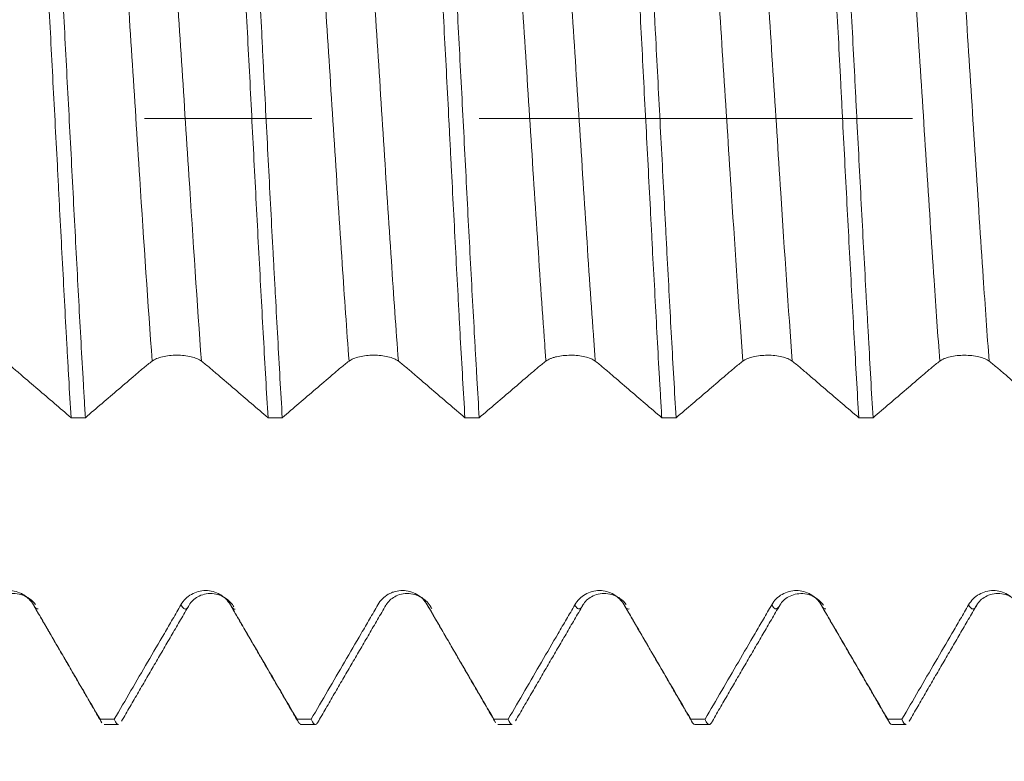
# Model space of a CAD drawing. Units: millimetres. Extents: x -42 to 60, y -67 to 35.
# Drawn here: x 35 to 37, y -2 to 0 of the extents above; entities that cross this region are included whole.
import ezdxf

# ---------------------------------------------------------------- set-up
doc = ezdxf.new("R2010")
doc.units = ezdxf.units.MM
doc.linetypes.add('CENTER', pattern=[47.5, 22, -8.5, 8.5, -8.5])
for name, color, linetype in [('1', 4, 'Continuous'), ('2', 7, 'Continuous'), ('SK2', 7, 'Continuous'), ('SK4', 2, 'CENTER')]:
    doc.layers.add(name, color=color, linetype=linetype)
doc.styles.add('iso_b_vert', font='simplex.shx')
doc.dimstyles.get("Standard").update_dxf_attribs({"dimtxt": 0.18, "dimasz": 0.18, "dimexe": 0.18, "dimexo": 0.0625, "dimgap": 0.09, "dimtad": 1, "dimzin": 0, "dimdsep": 52, "dimtxsty": 'Standard', "dimcen": 0.09, "dimadec": 0, "dimazin": 0, "dimtfac": 1, "dimtdec": 4, "dimtofl": 0, "dimtmove": 0, "dimatfit": 3, "dimfxl": 1, "dimtolj": 1, "dimtzin": 0, "dimarcsym": 0})

# ---------------------------------------------------------------- blocks, each defined once
blk = doc.blocks.new('_U0')
at = {"layer": 'SK2', "lineweight": 13}
for p, q in [((-21, -1.5875), (-21, -50.967338)), ((42, -1.5875), (42, -50.967338)), ((-21, -48.967338), (42, -48.967338))]:
    blk.add_line(p, q, dxfattribs=at)
at = {"layer": 'SK2', "lineweight": 18}
for points in [[(-21, -48.967338), (-17.500002, -48.506554), (-17.499998, -49.428122)], [(42, -48.967338), (38.500002, -49.428122), (38.499998, -48.506554)]]:
    blk.add_solid(points, dxfattribs=at)
at = {"layer": 'SK2', "lineweight": 18, "insert": (7.138544, -48.082224), "char_height": 3, "attachment_point": 7, "line_spacing_factor": 1.084337, "style": 'iso_b_vert'}
blk.add_mtext('\\W0.7346;63.0', dxfattribs=at)
blk = doc.blocks.new('_U1')
at = {"layer": 'SK2', "lineweight": 13}
for p, q in [((24, -1.5875), (24, -42.967338)), ((42, -1.5875), (42, -42.967338)), ((42, -40.967338), (24, -40.967338))]:
    blk.add_line(p, q, dxfattribs=at)
at = {"layer": 'SK2', "lineweight": 18}
for points in [[(24, -40.967338), (27.499998, -40.506554), (27.500002, -41.428122)], [(42, -40.967338), (38.500002, -41.428122), (38.499998, -40.506554)]]:
    blk.add_solid(points, dxfattribs=at)
at = {"layer": 'SK2', "lineweight": 18, "insert": (30.013486, -40.082224), "char_height": 3, "attachment_point": 7, "line_spacing_factor": 1.084337, "style": 'iso_b_vert'}
blk.add_mtext('\\W0.6563;18.0', dxfattribs=at)
blk = doc.blocks.new('_U2')
at = {"layer": '2', "lineweight": 13}
for p, q in [((26.7, -1.5875), (26.7, -34.967338)), ((42, -1.5875), (42, -34.967338)), ((42, -32.967338), (26.7, -32.967338))]:
    blk.add_line(p, q, dxfattribs=at)
at = {"layer": '2', "lineweight": 18}
for points in [[(26.7, -32.967338), (30.199998, -32.506554), (30.200002, -33.428122)], [(42, -32.967338), (38.500002, -33.428122), (38.499998, -32.506554)]]:
    blk.add_solid(points, dxfattribs=at)
at = {"layer": '2', "lineweight": 18, "insert": (31.363486, -32.082224), "char_height": 3, "attachment_point": 7, "line_spacing_factor": 1.084337, "style": 'iso_b_vert'}
blk.add_mtext('\\W0.6563;15.3', dxfattribs=at)
blk = doc.blocks.new('_U3')
at = {"layer": 'SK2', "lineweight": 13}
for p, q in [((42, -1.5875), (42, -26.967338)), ((30, -2.73105), (30, -26.967338)), ((42, -24.967338), (30, -24.967338))]:
    blk.add_line(p, q, dxfattribs=at)
at = {"layer": 'SK2', "lineweight": 18}
for points in [[(30, -24.967338), (33.499998, -24.506554), (33.500002, -25.428122)], [(42, -24.967338), (38.500002, -25.428122), (38.499998, -24.506554)]]:
    blk.add_solid(points, dxfattribs=at)
at = {"layer": 'SK2', "lineweight": 18, "insert": (33.013486, -24.082224), "char_height": 3, "attachment_point": 7, "line_spacing_factor": 1.084337, "style": 'iso_b_vert'}
blk.add_mtext('\\W0.6563;12.0', dxfattribs=at)
blk = doc.blocks.new('_U4')
at = {"layer": 'SK2', "lineweight": 13}
for p, q in [((39.69, 1.5875), (39.69, 5.576695)), ((42, 1.5875), (42, 5.576695)), ((49.5, 3.576695), (32.19, 3.576695))]:
    blk.add_line(p, q, dxfattribs=at)
at = {"layer": 'SK2', "lineweight": 18}
for points in [[(39.69, 3.576695), (36.190002, 3.115912), (36.189998, 4.037479)], [(42, 3.576695), (45.499998, 4.037479), (45.500002, 3.115912)]]:
    blk.add_solid(points, dxfattribs=at)
at = {"layer": 'SK2', "lineweight": 18, "attachment_point": 7, "line_spacing_factor": 1.084337, "style": 'iso_b_vert'}
for s, insert, char_height in [('\\W0.7208;2.31', (37.858486, 11.46181), 3), ("\\W0.7095;'B'", (37.884986, 4.359329), 3.5)]:
    blk.add_mtext(s, dxfattribs=dict(at, insert=insert, char_height=char_height))

msp = doc.modelspace()

# ---------------------------------------------------------------- linework, layer by layer
at = {"layer": '1', "lineweight": 18}
for p, q in [((34.7871, -1.5252), (34.7903, -1.532)), ((34.7975, -1.5383), (34.8338, -1.5383)), ((35.2975, -1.5383), (35.3337, -1.5383)), ((35.7872, -1.5252), (35.7904, -1.5321)), ((35.7975, -1.5383), (35.8338, -1.5383)), ((36.2975, -1.5383), (36.3338, -1.5383)), ((36.7976, -1.5383), (36.8338, -1.5383)), ((36.8431, -1.5278), (36.8415, -1.5312))]:
    msp.add_line(p, q, dxfattribs=at)
for points, knots in [([(34.6204, 0.9363), (34.6223, 0.9065), (34.6243, 0.8758), (34.6282, 0.8125), (34.6301, 0.7803), (34.636, 0.6821), (34.6399, 0.6143), (34.6458, 0.5095), (34.6477, 0.4739), (34.6516, 0.4018), (34.6535, 0.365), (34.6593, 0.2546), (34.6631, 0.1805), (34.6708, 0.0316), (34.6748, -0.0433), (34.6797, -0.1375), (34.6807, -0.1563), (34.6826, -0.1938), (34.6856, -0.2498), (34.6885, -0.3049), (34.6942, -0.4142), (34.698, -0.4856), (34.7028, -0.5732), (34.7038, -0.5906), (34.7057, -0.6252), (34.7067, -0.6425), (34.7096, -0.6937), (34.7116, -0.727), (34.7136, -0.7596)], [0, 0, 0, 0, 0.0625, 0.0625, 0.125, 0.125, 0.25, 0.25, 0.3125, 0.3125, 0.375, 0.375, 0.5, 0.5, 0.625, 0.625, 0.65625, 0.65625, 0.6875, 0.75, 0.75, 0.875, 0.875, 0.90625, 0.90625, 0.9375, 0.9375, 1, 1, 1, 1]), ([(34.7499, -0.7596), (34.749, -0.7433), (34.748, -0.7268), (34.746, -0.6933), (34.745, -0.6764), (34.7421, -0.6251), (34.7401, -0.5906), (34.7343, -0.4858), (34.7305, -0.4144), (34.7247, -0.305), (34.7228, -0.2682), (34.7189, -0.1937), (34.717, -0.156), (34.7111, -0.0433), (34.7032, 0.1062), (34.6955, 0.2546), (34.6907, 0.3469), (34.6897, 0.3653), (34.6878, 0.4018), (34.6849, 0.4562), (34.682, 0.5094), (34.6762, 0.6142), (34.6723, 0.6819), (34.6674, 0.764), (34.6664, 0.7803), (34.6645, 0.8126), (34.6635, 0.8286), (34.6606, 0.876), (34.6586, 0.9066), (34.6567, 0.9363)], [0, 0, 0, 0, 0.03125, 0.03125, 0.0625, 0.0625, 0.125, 0.125, 0.25, 0.25, 0.3125, 0.3125, 0.375, 0.375, 0.5, 0.625, 0.625, 0.65625, 0.65625, 0.6875, 0.75, 0.75, 0.875, 0.875, 0.90625, 0.90625, 0.9375, 0.9375, 1, 1, 1, 1]), ([(35.1205, 0.9363), (35.1244, 0.8769), (35.1282, 0.8145), (35.133, 0.7324), (35.134, 0.7158), (35.1359, 0.6821), (35.1369, 0.6651), (35.1398, 0.6136), (35.1418, 0.579), (35.1476, 0.4738), (35.1516, 0.4021), (35.1575, 0.2924), (35.1594, 0.2555), (35.1633, 0.1808), (35.1653, 0.143), (35.1711, 0.0303), (35.1749, -0.0445), (35.1826, -0.1935), (35.1865, -0.2677), (35.1924, -0.3785), (35.1944, -0.415), (35.1983, -0.4867), (35.2002, -0.5221), (35.206, -0.6266), (35.2098, -0.6942), (35.2137, -0.7596)], [0, 0, 0, 0, 0.125, 0.125, 0.15625, 0.15625, 0.1875, 0.1875, 0.25, 0.25, 0.375, 0.375, 0.4375, 0.4375, 0.5, 0.5, 0.625, 0.625, 0.75, 0.75, 0.8125, 0.8125, 0.875, 0.875, 1, 1, 1, 1]), ([(35.2499, -0.7596), (35.246, -0.6943), (35.2422, -0.6268), (35.2364, -0.5222), (35.2345, -0.4868), (35.2316, -0.4328), (35.2306, -0.4147), (35.2286, -0.3782), (35.2276, -0.3598), (35.2227, -0.2677), (35.2148, -0.1196), (35.2072, 0.0303), (35.2024, 0.1245), (35.2014, 0.1434), (35.1995, 0.181), (35.1966, 0.2371), (35.1937, 0.2924), (35.1878, 0.402), (35.1839, 0.4737), (35.179, 0.5615), (35.1781, 0.579), (35.1761, 0.6138), (35.1751, 0.6311), (35.1722, 0.6826), (35.1703, 0.7161), (35.1645, 0.8144), (35.1607, 0.8769), (35.1569, 0.9363)], [0, 0, 0, 0, 0.125, 0.125, 0.1875, 0.1875, 0.21875, 0.21875, 0.25, 0.25, 0.375, 0.5, 0.5, 0.53125, 0.53125, 0.5625, 0.625, 0.625, 0.75, 0.75, 0.78125, 0.78125, 0.8125, 0.8125, 0.875, 0.875, 1, 1, 1, 1]), ([(35.6205, 0.9362), (35.6225, 0.9062), (35.6245, 0.8754), (35.6284, 0.8127), (35.6304, 0.7807), (35.6362, 0.6828), (35.6401, 0.615), (35.6449, 0.527), (35.6459, 0.5093), (35.6478, 0.4734), (35.6488, 0.4554), (35.6517, 0.4011), (35.6536, 0.3647), (35.6594, 0.255), (35.6633, 0.1811), (35.6692, 0.069), (35.6711, 0.0315), (35.674, -0.0252), (35.675, -0.0441), (35.677, -0.0819), (35.6779, -0.1007), (35.6828, -0.1944), (35.6865, -0.2683), (35.6923, -0.3776), (35.6942, -0.4137), (35.6971, -0.4676), (35.6981, -0.4855), (35.7, -0.5211), (35.701, -0.5389), (35.706, -0.627), (35.7099, -0.6947), (35.7137, -0.7597)], [0, 0, 0, 0, 0.0625, 0.0625, 0.125, 0.125, 0.25, 0.25, 0.28125, 0.28125, 0.3125, 0.3125, 0.375, 0.375, 0.5, 0.5, 0.5625, 0.5625, 0.59375, 0.59375, 0.625, 0.625, 0.75, 0.75, 0.8125, 0.8125, 0.84375, 0.84375, 0.875, 0.875, 1, 1, 1, 1]), ([(35.75, -0.7597), (35.7481, -0.7272), (35.7461, -0.694), (35.7432, -0.6431), (35.7422, -0.626), (35.7402, -0.5913), (35.7392, -0.5738), (35.7343, -0.4857), (35.7265, -0.3424), (35.7188, -0.1945), (35.7131, -0.0818), (35.7111, -0.0438), (35.7072, 0.0315), (35.7053, 0.0689), (35.6994, 0.1808), (35.6955, 0.2548), (35.6897, 0.3646), (35.6877, 0.4011), (35.6838, 0.4737), (35.6819, 0.5094), (35.6761, 0.6147), (35.6724, 0.6824), (35.6666, 0.7804), (35.6646, 0.8125), (35.6617, 0.8596), (35.6607, 0.8752), (35.6587, 0.906), (35.6577, 0.9213), (35.6567, 0.9362)], [0, 0, 0, 0, 0.0625, 0.0625, 0.09375, 0.09375, 0.125, 0.125, 0.25, 0.375, 0.375, 0.4375, 0.4375, 0.5, 0.5, 0.625, 0.625, 0.6875, 0.6875, 0.75, 0.75, 0.875, 0.875, 0.9375, 0.9375, 0.96875, 0.96875, 1, 1, 1, 1]), ([(36.1205, 0.9362), (36.1224, 0.9065), (36.1243, 0.876), (36.1272, 0.829), (36.1282, 0.8131), (36.1301, 0.7808), (36.1311, 0.7645), (36.136, 0.6818), (36.14, 0.6138), (36.1478, 0.4741), (36.1516, 0.4024), (36.1574, 0.2921), (36.1594, 0.2547), (36.1632, 0.1801), (36.1651, 0.1428), (36.1709, 0.0309), (36.1748, -0.0438), (36.1806, -0.1559), (36.1826, -0.1933), (36.1855, -0.2494), (36.1865, -0.268), (36.1885, -0.3051), (36.1894, -0.3235), (36.1943, -0.415), (36.1981, -0.4864), (36.2038, -0.591), (36.2057, -0.6254), (36.2086, -0.6763), (36.2096, -0.6931), (36.2116, -0.7266), (36.2126, -0.7433), (36.2135, -0.7597)], [0, 0, 0, 0, 0.0625, 0.0625, 0.09375, 0.09375, 0.125, 0.125, 0.25, 0.25, 0.375, 0.375, 0.4375, 0.4375, 0.5, 0.5, 0.625, 0.625, 0.6875, 0.6875, 0.71875, 0.71875, 0.75, 0.75, 0.875, 0.875, 0.9375, 0.9375, 0.96875, 0.96875, 1, 1, 1, 1]), ([(36.2499, -0.7597), (36.246, -0.6939), (36.2421, -0.6261), (36.2344, -0.4868), (36.2306, -0.4153), (36.2257, -0.3235), (36.2248, -0.3051), (36.2228, -0.2679), (36.2218, -0.2492), (36.2189, -0.1933), (36.2169, -0.156), (36.211, -0.0441), (36.2071, 0.0306), (36.2013, 0.1427), (36.1994, 0.1801), (36.1964, 0.2362), (36.1955, 0.2549), (36.1935, 0.2921), (36.1926, 0.3106), (36.1878, 0.4023), (36.184, 0.474), (36.1782, 0.5788), (36.1762, 0.6133), (36.1733, 0.6645), (36.1723, 0.6814), (36.1703, 0.715), (36.1693, 0.7317), (36.1644, 0.8143), (36.1605, 0.8769), (36.1567, 0.9362)], [0, 0, 0, 0, 0.125, 0.125, 0.25, 0.25, 0.28125, 0.28125, 0.3125, 0.3125, 0.375, 0.375, 0.5, 0.5, 0.5625, 0.5625, 0.59375, 0.59375, 0.625, 0.625, 0.75, 0.75, 0.8125, 0.8125, 0.84375, 0.84375, 0.875, 0.875, 1, 1, 1, 1]), ([(36.6205, 0.9361), (36.6244, 0.8765), (36.6283, 0.814), (36.634, 0.716), (36.6359, 0.6827), (36.6388, 0.6315), (36.6398, 0.6143), (36.6417, 0.5794), (36.6427, 0.5618), (36.6476, 0.4735), (36.6515, 0.4016), (36.6593, 0.2556), (36.6632, 0.1815), (36.6681, 0.0873), (36.6691, 0.0684), (36.671, 0.0306), (36.6739, -0.026), (36.6768, -0.0822), (36.6826, -0.1941), (36.6864, -0.268), (36.6923, -0.3778), (36.6943, -0.4142), (36.6982, -0.4867), (36.7002, -0.5223), (36.706, -0.6272), (36.7099, -0.6947), (36.7137, -0.7598)], [0, 0, 0, 0, 0.125, 0.125, 0.1875, 0.1875, 0.21875, 0.21875, 0.25, 0.25, 0.375, 0.375, 0.5, 0.5, 0.53125, 0.53125, 0.5625, 0.625, 0.625, 0.75, 0.75, 0.8125, 0.8125, 0.875, 0.875, 1, 1, 1, 1]), ([(36.7499, -0.7598), (36.7461, -0.6948), (36.7423, -0.6272), (36.7374, -0.5396), (36.7365, -0.5219), (36.7345, -0.4862), (36.7335, -0.4682), (36.7305, -0.414), (36.7286, -0.3777), (36.7227, -0.2681), (36.7188, -0.1942), (36.713, -0.0822), (36.7111, -0.0447), (36.7082, 0.0119), (36.7072, 0.0309), (36.7053, 0.0687), (36.7043, 0.0876), (36.6995, 0.1814), (36.6956, 0.2555), (36.6878, 0.4015), (36.6839, 0.4735), (36.676, 0.6152), (36.6722, 0.6833), (36.6646, 0.8138), (36.6608, 0.8764), (36.6569, 0.9361)], [0, 0, 0, 0, 0.125, 0.125, 0.15625, 0.15625, 0.1875, 0.1875, 0.25, 0.25, 0.375, 0.375, 0.4375, 0.4375, 0.46875, 0.46875, 0.5, 0.5, 0.625, 0.625, 0.75, 0.75, 0.875, 0.875, 1, 1, 1, 1]), ([(34.5447, -0.6161), (34.5517, -0.6215), (34.5587, -0.6271), (34.5727, -0.6389), (34.5798, -0.6449), (34.6009, -0.6631), (34.615, -0.6753), (34.6432, -0.6994), (34.6573, -0.7114), (34.6854, -0.7355), (34.6995, -0.7475), (34.7136, -0.7596)], [0, 0, 0, 0, 0.125, 0.125, 0.25, 0.25, 0.5, 0.5, 0.75, 0.75, 1, 1, 1, 1]), ([(34.7499, -0.7596), (34.7641, -0.7475), (34.7782, -0.7355), (34.8064, -0.7114), (34.8205, -0.6994), (34.8487, -0.6753), (34.8628, -0.6631), (34.884, -0.6449), (34.8911, -0.6388), (34.9052, -0.6271), (34.9123, -0.6215), (34.9194, -0.6161)], [0, 0, 0, 0, 0.25, 0.25, 0.5, 0.5, 0.75, 0.75, 0.875, 0.875, 1, 1, 1, 1]), ([(34.9194, -0.6161), (34.9226, -0.6137), (34.9264, -0.6116), (34.9354, -0.6078), (34.9404, -0.6062), (34.9513, -0.6037), (34.9573, -0.6027), (34.9694, -0.6014), (34.9757, -0.6011), (34.9884, -0.601), (34.9946, -0.6014), (35.0069, -0.6027), (35.0128, -0.6036), (35.0236, -0.6062), (35.0287, -0.6078), (35.0376, -0.6115), (35.0415, -0.6137), (35.0446, -0.6161)], [0, 0, 0, 0, 0.125, 0.125, 0.25, 0.25, 0.375, 0.375, 0.5, 0.5, 0.625, 0.625, 0.75, 0.75, 0.875, 0.875, 1, 1, 1, 1]), ([(35.0446, -0.6161), (35.0517, -0.6215), (35.0587, -0.6272), (35.0728, -0.6389), (35.0798, -0.645), (35.101, -0.6632), (35.1151, -0.6753), (35.1432, -0.6994), (35.1573, -0.7115), (35.1855, -0.7355), (35.1996, -0.7476), (35.2137, -0.7596)], [0, 0, 0, 0, 0.125, 0.125, 0.25, 0.25, 0.5, 0.5, 0.75, 0.75, 1, 1, 1, 1]), ([(35.2499, -0.7596), (35.264, -0.7476), (35.2781, -0.7355), (35.3063, -0.7114), (35.3204, -0.6994), (35.3487, -0.6753), (35.3628, -0.6631), (35.384, -0.6449), (35.391, -0.6388), (35.4052, -0.6271), (35.4123, -0.6214), (35.4194, -0.6161)], [0, 0, 0, 0, 0.25, 0.25, 0.5, 0.5, 0.75, 0.75, 0.875, 0.875, 1, 1, 1, 1]), ([(35.4194, -0.6161), (35.4226, -0.6137), (35.4264, -0.6115), (35.4354, -0.6078), (35.4404, -0.6062), (35.4513, -0.6036), (35.4573, -0.6027), (35.4694, -0.6014), (35.4757, -0.601), (35.4884, -0.601), (35.4946, -0.6013), (35.5069, -0.6026), (35.5128, -0.6036), (35.5237, -0.6062), (35.5288, -0.6078), (35.5376, -0.6115), (35.5415, -0.6137), (35.5447, -0.6161)], [0, 0, 0, 0, 0.125, 0.125, 0.25, 0.25, 0.375, 0.375, 0.5, 0.5, 0.625, 0.625, 0.75, 0.75, 0.875, 0.875, 1, 1, 1, 1]), ([(35.5447, -0.6161), (35.5517, -0.6215), (35.5587, -0.6271), (35.5728, -0.6389), (35.5798, -0.6449), (35.601, -0.6632), (35.6151, -0.6753), (35.6433, -0.6995), (35.6574, -0.7115), (35.6855, -0.7356), (35.6996, -0.7476), (35.7137, -0.7597)], [0, 0, 0, 0, 0.125, 0.125, 0.25, 0.25, 0.5, 0.5, 0.75, 0.75, 1, 1, 1, 1]), ([(35.75, -0.7597), (35.7641, -0.7476), (35.7782, -0.7356), (35.8064, -0.7115), (35.8205, -0.6995), (35.8487, -0.6754), (35.8628, -0.6632), (35.884, -0.645), (35.8911, -0.6389), (35.9052, -0.6272), (35.9123, -0.6215), (35.9194, -0.6162)], [0, 0, 0, 0, 0.25, 0.25, 0.5, 0.5, 0.75, 0.75, 0.875, 0.875, 1, 1, 1, 1]), ([(35.9194, -0.6162), (35.9226, -0.6138), (35.9264, -0.6116), (35.9331, -0.6088), (35.9355, -0.6079), (35.9406, -0.6064), (35.9432, -0.6057), (35.9513, -0.6037), (35.9573, -0.6028), (35.9694, -0.6015), (35.9757, -0.6011), (35.9884, -0.6011), (35.9947, -0.6014), (36.0069, -0.6027), (36.0128, -0.6037), (36.0237, -0.6063), (36.0288, -0.6079), (36.0376, -0.6116), (36.0415, -0.6138), (36.0447, -0.6162)], [0, 0, 0, 0, 0.125, 0.125, 0.1875, 0.1875, 0.25, 0.25, 0.375, 0.375, 0.5, 0.5, 0.625, 0.625, 0.75, 0.75, 0.875, 0.875, 1, 1, 1, 1]), ([(36.0447, -0.6162), (36.0517, -0.6216), (36.0587, -0.6273), (36.0727, -0.639), (36.0798, -0.6451), (36.1009, -0.6633), (36.115, -0.6754), (36.1432, -0.6995), (36.1572, -0.7115), (36.1854, -0.7356), (36.1995, -0.7477), (36.2135, -0.7597)], [0, 0, 0, 0, 0.125, 0.125, 0.25, 0.25, 0.5, 0.5, 0.75, 0.75, 1, 1, 1, 1]), ([(36.2499, -0.7597), (36.264, -0.7477), (36.2781, -0.7356), (36.3064, -0.7115), (36.3205, -0.6995), (36.3487, -0.6754), (36.3628, -0.6632), (36.384, -0.645), (36.3911, -0.6389), (36.4052, -0.6272), (36.4123, -0.6215), (36.4194, -0.6162)], [0, 0, 0, 0, 0.25, 0.25, 0.5, 0.5, 0.75, 0.75, 0.875, 0.875, 1, 1, 1, 1]), ([(36.4194, -0.6162), (36.4226, -0.6138), (36.4264, -0.6116), (36.4354, -0.6079), (36.4405, -0.6063), (36.4513, -0.6037), (36.4573, -0.6028), (36.4694, -0.6015), (36.4757, -0.6011), (36.4884, -0.6011), (36.4946, -0.6014), (36.5069, -0.6027), (36.5128, -0.6037), (36.5237, -0.6063), (36.5288, -0.6079), (36.5376, -0.6116), (36.5415, -0.6138), (36.5447, -0.6162)], [0, 0, 0, 0, 0.125, 0.125, 0.25, 0.25, 0.375, 0.375, 0.5, 0.5, 0.625, 0.625, 0.75, 0.75, 0.875, 0.875, 1, 1, 1, 1]), ([(36.5447, -0.6162), (36.5517, -0.6216), (36.5587, -0.6272), (36.5728, -0.639), (36.5798, -0.6451), (36.601, -0.6633), (36.6151, -0.6754), (36.6433, -0.6996), (36.6573, -0.7116), (36.6855, -0.7356), (36.6996, -0.7477), (36.7137, -0.7598)], [0, 0, 0, 0, 0.125, 0.125, 0.25, 0.25, 0.5, 0.5, 0.75, 0.75, 1, 1, 1, 1]), ([(36.7499, -0.7598), (36.764, -0.7477), (36.7781, -0.7356), (36.8064, -0.7115), (36.8205, -0.6995), (36.8487, -0.6754), (36.8628, -0.6632), (36.884, -0.645), (36.8911, -0.6389), (36.9052, -0.6272), (36.9123, -0.6216), (36.9194, -0.6162)], [0, 0, 0, 0, 0.25, 0.25, 0.5, 0.5, 0.75, 0.75, 0.875, 0.875, 1, 1, 1, 1]), ([(36.9194, -0.6162), (36.9226, -0.6138), (36.9264, -0.6116), (36.9354, -0.6079), (36.9405, -0.6063), (36.9513, -0.6038), (36.9573, -0.6028), (36.9694, -0.6015), (36.9757, -0.6011), (36.9884, -0.6011), (36.9946, -0.6015), (37.0069, -0.6027), (37.0128, -0.6037), (37.0237, -0.6063), (37.0288, -0.6079), (37.0376, -0.6116), (37.0415, -0.6138), (37.0447, -0.6162)], [0, 0, 0, 0, 0.125, 0.125, 0.25, 0.25, 0.375, 0.375, 0.5, 0.5, 0.625, 0.625, 0.75, 0.75, 0.875, 0.875, 1, 1, 1, 1]), ([(37.0447, -0.6162), (37.0517, -0.6216), (37.0587, -0.6273), (37.0728, -0.639), (37.0798, -0.6451), (37.101, -0.6633), (37.1151, -0.6755), (37.1433, -0.6996), (37.1574, -0.7116), (37.1856, -0.7357), (37.1997, -0.7477), (37.2138, -0.7598)], [0, 0, 0, 0, 0.125, 0.125, 0.25, 0.25, 0.5, 0.5, 0.75, 0.75, 1, 1, 1, 1]), ([(34.618, -1.2348), (34.6148, -1.2293), (34.611, -1.2244), (34.6043, -1.2177), (34.6018, -1.2156), (34.5968, -1.2117), (34.5942, -1.21), (34.5861, -1.2052), (34.5801, -1.2028), (34.568, -1.1995), (34.5617, -1.1986), (34.549, -1.1986), (34.5428, -1.1994), (34.5305, -1.2026), (34.5246, -1.2051), (34.5137, -1.2114), (34.5086, -1.2153), (34.4998, -1.2242), (34.4959, -1.2293), (34.4927, -1.2348)], [0, 0, 0, 0, 0.125, 0.125, 0.1875, 0.1875, 0.25, 0.25, 0.375, 0.375, 0.5, 0.5, 0.625, 0.625, 0.75, 0.75, 0.875, 0.875, 1, 1, 1, 1]), ([(35.118, -1.2347), (35.1148, -1.2292), (35.111, -1.2242), (35.1043, -1.2175), (35.1018, -1.2154), (35.0968, -1.2116), (35.0942, -1.2098), (35.0861, -1.2051), (35.0801, -1.2026), (35.068, -1.1993), (35.0617, -1.1985), (35.049, -1.1984), (35.0428, -1.1993), (35.0305, -1.2025), (35.0246, -1.205), (35.0137, -1.2113), (35.0086, -1.2152), (34.9998, -1.2241), (34.9959, -1.2291), (34.9927, -1.2346)], [0, 0, 0, 0, 0.125, 0.125, 0.1875, 0.1875, 0.25, 0.25, 0.375, 0.375, 0.5, 0.5, 0.625, 0.625, 0.75, 0.75, 0.875, 0.875, 1, 1, 1, 1]), ([(35.618, -1.2347), (35.6148, -1.2292), (35.611, -1.2242), (35.602, -1.2153), (35.5969, -1.2114), (35.5861, -1.2051), (35.5801, -1.2026), (35.568, -1.1993), (35.5617, -1.1984), (35.549, -1.1984), (35.5428, -1.1992), (35.5336, -1.2016), (35.5306, -1.2027), (35.5247, -1.2051), (35.5219, -1.2065), (35.5137, -1.2112), (35.5086, -1.2151), (35.4998, -1.224), (35.4959, -1.2291), (35.4927, -1.2346)], [0, 0, 0, 0, 0.125, 0.125, 0.25, 0.25, 0.375, 0.375, 0.5, 0.5, 0.625, 0.625, 0.6875, 0.6875, 0.75, 0.75, 0.875, 0.875, 1, 1, 1, 1]), ([(36.118, -1.2348), (36.1148, -1.2293), (36.111, -1.2244), (36.102, -1.2155), (36.0969, -1.2116), (36.0861, -1.2052), (36.0801, -1.2028), (36.068, -1.1995), (36.0617, -1.1986), (36.049, -1.1986), (36.0428, -1.1994), (36.0305, -1.2026), (36.0246, -1.2051), (36.0137, -1.2114), (36.0086, -1.2153), (35.9998, -1.2242), (35.9959, -1.2292), (35.9927, -1.2348)], [0, 0, 0, 0, 0.125, 0.125, 0.25, 0.25, 0.375, 0.375, 0.5, 0.5, 0.625, 0.625, 0.75, 0.75, 0.875, 0.875, 1, 1, 1, 1]), ([(36.618, -1.2347), (36.6148, -1.2292), (36.611, -1.2242), (36.6043, -1.2175), (36.6019, -1.2154), (36.5968, -1.2116), (36.5942, -1.2098), (36.5861, -1.2051), (36.5801, -1.2026), (36.568, -1.1993), (36.5617, -1.1985), (36.549, -1.1984), (36.5428, -1.1992), (36.5305, -1.2025), (36.5246, -1.205), (36.5137, -1.2113), (36.5086, -1.2152), (36.4998, -1.2241), (36.4959, -1.2291), (36.4927, -1.2346)], [0, 0, 0, 0, 0.125, 0.125, 0.1875, 0.1875, 0.25, 0.25, 0.375, 0.375, 0.5, 0.5, 0.625, 0.625, 0.75, 0.75, 0.875, 0.875, 1, 1, 1, 1]), ([(37.118, -1.2347), (37.1148, -1.2292), (37.111, -1.2243), (37.102, -1.2154), (37.097, -1.2114), (37.0861, -1.2051), (37.0801, -1.2027), (37.068, -1.1994), (37.0617, -1.1985), (37.049, -1.1985), (37.0428, -1.1993), (37.0305, -1.2025), (37.0246, -1.205), (37.0137, -1.2113), (37.0086, -1.2152), (36.9998, -1.2241), (36.9959, -1.2292), (36.9927, -1.2347)], [0, 0, 0, 0, 0.125, 0.125, 0.25, 0.25, 0.375, 0.375, 0.5, 0.5, 0.625, 0.625, 0.75, 0.75, 0.875, 0.875, 1, 1, 1, 1]), ([(34.5134, -1.2351), (34.5186, -1.2262), (34.5297, -1.2157), (34.5522, -1.2067), (34.5717, -1.2051), (34.5912, -1.2091), (34.6097, -1.2192), (34.6191, -1.2284), (34.6233, -1.2342)], [0, 0, 0, 0, 0.263803, 0.405175, 0.549697, 0.694087, 0.835084, 1, 1, 1, 1]), ([(35.0133, -1.2354), (35.0186, -1.2265), (35.0296, -1.2159), (35.0521, -1.2069), (35.0716, -1.2053), (35.0912, -1.2094), (35.1118, -1.2205), (35.1222, -1.2318), (35.1271, -1.24)], [0, 0, 0, 0, 0.250546, 0.384958, 0.522421, 0.65977, 0.793858, 1, 1, 1, 1]), ([(35.5134, -1.2352), (35.5186, -1.2263), (35.5297, -1.2157), (35.5522, -1.2067), (35.5717, -1.2051), (35.5912, -1.2092), (35.6137, -1.2214), (35.6247, -1.2345), (35.6299, -1.2452)], [0, 0, 0, 0, 0.240378, 0.369162, 0.500805, 0.632326, 0.760765, 1, 1, 1, 1]), ([(36.0134, -1.2351), (36.0186, -1.2262), (36.0297, -1.2157), (36.0522, -1.2067), (36.0717, -1.2051), (36.0912, -1.2092), (36.1095, -1.2191), (36.1187, -1.2281), (36.1229, -1.2336)], [0, 0, 0, 0, 0.265129, 0.407252, 0.552561, 0.697749, 0.839527, 1, 1, 1, 1]), ([(36.5134, -1.2354), (36.5186, -1.2265), (36.5296, -1.216), (36.5521, -1.207), (36.5716, -1.2054), (36.5912, -1.2094), (36.6103, -1.2197), (36.6199, -1.2295), (36.6244, -1.2359)], [0, 0, 0, 0, 0.259804, 0.399171, 0.541686, 0.684068, 0.823057, 1, 1, 1, 1]), ([(37.0134, -1.2351), (37.0186, -1.2262), (37.0297, -1.2157), (37.0522, -1.2067), (37.0717, -1.2051), (37.0912, -1.2091), (37.1092, -1.2189), (37.1183, -1.2277), (37.1223, -1.2329)], [0, 0, 0, 0, 0.267018, 0.410072, 0.556307, 0.702413, 0.845102, 1, 1, 1, 1]), ([(34.7871, -1.5252), (34.759, -1.4768), (34.7167, -1.4043), (34.6744, -1.3317), (34.6533, -1.2954), (34.6462, -1.2833), (34.6321, -1.2591), (34.6251, -1.247), (34.618, -1.2348)], [0, 0, 0, 0, 0.5, 0.75, 0.75, 0.875, 0.875, 1, 1, 1, 1]), ([(34.9927, -1.2346), (34.9857, -1.2469), (34.9786, -1.259), (34.9645, -1.2832), (34.9575, -1.2953), (34.9363, -1.3316), (34.8939, -1.4042), (34.8516, -1.4768), (34.8234, -1.5252)], [0, 0, 0, 0, 0.125, 0.125, 0.25, 0.25, 0.5, 1, 1, 1, 1]), ([(35.2873, -1.5252), (35.2591, -1.4768), (35.2168, -1.4042), (35.1745, -1.3316), (35.1533, -1.2953), (35.1463, -1.2832), (35.1322, -1.259), (35.1251, -1.2468), (35.118, -1.2347)], [0, 0, 0, 0, 0.5, 0.75, 0.75, 0.875, 0.875, 1, 1, 1, 1]), ([(35.4927, -1.2346), (35.4857, -1.2468), (35.4786, -1.259), (35.4645, -1.2832), (35.4575, -1.2953), (35.4363, -1.3316), (35.3939, -1.4042), (35.3516, -1.4768), (35.3234, -1.5252)], [0, 0, 0, 0, 0.125, 0.125, 0.25, 0.25, 0.5, 1, 1, 1, 1]), ([(35.7872, -1.5252), (35.759, -1.4768), (35.7167, -1.4042), (35.6744, -1.3316), (35.6533, -1.2953), (35.6463, -1.2832), (35.6322, -1.259), (35.6251, -1.2468), (35.618, -1.2347)], [0, 0, 0, 0, 0.5, 0.75, 0.75, 0.875, 0.875, 1, 1, 1, 1]), ([(35.9927, -1.2348), (35.9857, -1.247), (35.9787, -1.2591), (35.9645, -1.2833), (35.9575, -1.2954), (35.9363, -1.3317), (35.894, -1.4043), (35.8517, -1.4768), (35.8235, -1.5252)], [0, 0, 0, 0, 0.125, 0.125, 0.25, 0.25, 0.5, 1, 1, 1, 1]), ([(36.118, -1.2348), (36.1187, -1.2363), (36.1228, -1.2439), (36.127, -1.2465), (36.1304, -1.2451)], [0, 0, 0, 0, 0.169299, 1, 1, 1, 1]), ([(36.2871, -1.5252), (36.2589, -1.4769), (36.2167, -1.4043), (36.1744, -1.3317), (36.1533, -1.2954), (36.1462, -1.2833), (36.1321, -1.2591), (36.1251, -1.247), (36.118, -1.2348)], [0, 0, 0, 0, 0.5, 0.75, 0.75, 0.875, 0.875, 1, 1, 1, 1]), ([(36.4927, -1.2346), (36.4857, -1.2469), (36.4787, -1.259), (36.4645, -1.2832), (36.4575, -1.2953), (36.4363, -1.3316), (36.3939, -1.4042), (36.3516, -1.4768), (36.3234, -1.5252)], [0, 0, 0, 0, 0.125, 0.125, 0.25, 0.25, 0.5, 1, 1, 1, 1]), ([(36.7873, -1.5252), (36.7591, -1.4768), (36.7168, -1.4042), (36.6745, -1.3316), (36.6533, -1.2953), (36.6463, -1.2832), (36.6322, -1.259), (36.6251, -1.2468), (36.618, -1.2347)], [0, 0, 0, 0, 0.5, 0.75, 0.75, 0.875, 0.875, 1, 1, 1, 1]), ([(36.9927, -1.2347), (36.9857, -1.2469), (36.9787, -1.259), (36.9645, -1.2832), (36.9575, -1.2953), (36.9363, -1.3316), (36.894, -1.4042), (36.8516, -1.4768), (36.8234, -1.5252)], [0, 0, 0, 0, 0.125, 0.125, 0.25, 0.25, 0.5, 1, 1, 1, 1]), ([(34.8338, -1.5383), (34.8323, -1.5383), (34.8308, -1.5375), (34.8283, -1.5348), (34.8273, -1.5333), (34.8253, -1.5298), (34.8243, -1.5277), (34.8234, -1.5252)], [0, 0, 0, 0, 0.435256, 0.435256, 0.717628, 0.717628, 1, 1, 1, 1]), ([(35.2873, -1.5252), (35.2892, -1.5301), (35.2911, -1.5336), (35.294, -1.5369), (35.2949, -1.5376), (35.2964, -1.5382), (35.297, -1.5383), (35.2975, -1.5383)], [0, 0, 0, 0, 0.559917, 0.559917, 0.839876, 0.839876, 1, 1, 1, 1]), ([(35.3432, -1.5277), (35.3424, -1.5294), (35.3416, -1.5309), (35.3399, -1.5339), (35.3389, -1.5352), (35.3369, -1.5372), (35.336, -1.5379), (35.331, -1.5393), (35.3272, -1.535), (35.3234, -1.5252)], [0, 0, 0, 0, 0.114971, 0.114971, 0.262476, 0.262476, 0.40998, 0.40998, 1, 1, 1, 1]), ([(36.2871, -1.5252), (36.289, -1.5301), (36.291, -1.5337), (36.2945, -1.5375), (36.296, -1.5383), (36.2975, -1.5383)], [0, 0, 0, 0, 0.566352, 0.566352, 1, 1, 1, 1]), ([(36.3432, -1.5278), (36.3406, -1.5338), (36.3379, -1.5373), (36.3342, -1.5385), (36.3332, -1.5384), (36.3312, -1.5376), (36.3302, -1.5369), (36.3273, -1.5337), (36.3253, -1.5301), (36.3234, -1.5252)], [0, 0, 0, 0, 0.409033, 0.409033, 0.556775, 0.556775, 0.704517, 0.704517, 1, 1, 1, 1])]:
    msp.add_open_spline(points, degree=3, knots=knots, dxfattribs=at)
at = {"layer": '1', "lineweight": 13}
for points, knots in [([(34.826, 0.7589), (34.8335, 0.6664), (34.8541, 0.3829), (34.8852, -0.1151), (34.9089, -0.4735), (34.9194, -0.6161)], [0, 0, 0, 0, 0.239392, 0.663193, 1, 1, 1, 1]), ([(34.9513, 0.7589), (34.9586, 0.6684), (34.9791, 0.3876), (35.0102, -0.1101), (35.034, -0.4714), (35.0446, -0.6161)], [0, 0, 0, 0, 0.23439, 0.658187, 1, 1, 1, 1]), ([(35.326, 0.759), (35.3382, 0.6081), (35.3635, 0.2374), (35.3946, -0.264), (35.4136, -0.5376), (35.4194, -0.6161)], [0, 0, 0, 0, 0.390775, 0.814569, 1, 1, 1, 1]), ([(35.4513, 0.759), (35.4633, 0.61), (35.4885, 0.2423), (35.5196, -0.2592), (35.5387, -0.5355), (35.5447, -0.6161)], [0, 0, 0, 0, 0.385736, 0.809514, 1, 1, 1, 1]), ([(35.826, 0.7589), (35.8297, 0.7132), (35.8466, 0.4929), (35.8766, 0.0252), (35.9041, -0.4059), (35.9183, -0.6018), (35.9194, -0.6162)], [0, 0, 0, 0, 0.118416, 0.542154, 0.965892, 1, 1, 1, 1]), ([(35.9513, 0.7589), (35.9549, 0.7152), (35.9716, 0.4974), (36.0015, 0.0329), (36.029, -0.4014), (36.0434, -0.5997), (36.0447, -0.6162)], [0, 0, 0, 0, 0.113351, 0.537119, 0.960886, 1, 1, 1, 1]), ([(36.3261, 0.7588), (36.3344, 0.6546), (36.356, 0.3544), (36.3871, -0.1455), (36.4098, -0.4864), (36.4194, -0.6162)], [0, 0, 0, 0, 0.269686, 0.693488, 1, 1, 1, 1]), ([(36.4513, 0.7588), (36.4596, 0.6566), (36.481, 0.3591), (36.5121, -0.1406), (36.535, -0.4843), (36.5447, -0.6162)], [0, 0, 0, 0, 0.264688, 0.688484, 1, 1, 1, 1]), ([(36.8261, 0.7589), (36.8392, 0.5964), (36.8654, 0.2072), (36.8965, -0.2931), (36.9146, -0.5506), (36.9194, -0.6162)], [0, 0, 0, 0, 0.421076, 0.844864, 1, 1, 1, 1]), ([(36.9513, 0.7589), (36.9643, 0.5983), (36.9904, 0.2121), (37.0215, -0.2883), (37.0397, -0.5484), (37.0447, -0.6162)], [0, 0, 0, 0, 0.416039, 0.839811, 1, 1, 1, 1]), ([(34.9927, -1.2346), (34.9973, -1.2442), (35.0041, -1.2491), (35.0109, -1.2402), (35.013, -1.2361)], [0, 0, 0, 0, 0.683734, 1, 1, 1, 1]), ([(35.9927, -1.2348), (35.9936, -1.2365), (36.0004, -1.2489), (36.0073, -1.2472), (36.0133, -1.2354)], [0, 0, 0, 0, 0.12487, 1, 1, 1, 1]), ([(36.4927, -1.2346), (36.4983, -1.2461), (36.505, -1.2491), (36.5118, -1.2385), (36.513, -1.2362)], [0, 0, 0, 0, 0.824348, 1, 1, 1, 1])]:
    msp.add_open_spline(points, degree=3, knots=knots, dxfattribs=at)
at = {"layer": '1', "lineweight": 18}
for points, degree in [([(34.7499, -0.7596), (34.7378, -0.7596), (34.7257, -0.7596), (34.7136, -0.7596)], 3), ([(35.2499, -0.7596), (35.2378, -0.7596), (35.2257, -0.7596), (35.2137, -0.7596)], 3), ([(35.75, -0.7597), (35.7379, -0.7597), (35.7258, -0.7597), (35.7137, -0.7597)], 3), ([(36.2499, -0.7597), (36.2378, -0.7597), (36.2257, -0.7597), (36.2135, -0.7597)], 3), ([(36.7499, -0.7598), (36.7378, -0.7598), (36.7258, -0.7598), (36.7137, -0.7598)], 3), ([(34.618, -1.2348), (34.6221, -1.2432), (34.6262, -1.2466), (34.6303, -1.2451)], 3), ([(34.6197, -1.238), (34.7058, -1.3861), (34.7917, -1.5344)], 2), ([(34.8419, -1.5301), (34.9275, -1.3827), (35.0132, -1.2358)], 2), ([(35.118, -1.2347), (35.122, -1.243), (35.126, -1.2466), (35.13, -1.2454)], 3), ([(35.1198, -1.2381), (35.2059, -1.3861), (35.2917, -1.5343)], 2), ([(35.3419, -1.5299), (35.4275, -1.3825), (35.5132, -1.2355)], 2), ([(35.6197, -1.2378), (35.7057, -1.3858), (35.7915, -1.534)], 2), ([(35.842, -1.5296), (35.9276, -1.3823), (36.0132, -1.2355)], 2), ([(36.1197, -1.2381), (36.2058, -1.3862), (36.2917, -1.5345)], 2), ([(36.3419, -1.5301), (36.4275, -1.3827), (36.5132, -1.2358)], 2), ([(36.618, -1.2347), (36.6221, -1.243), (36.6261, -1.2466), (36.6302, -1.2453)], 3), ([(36.6198, -1.238), (36.7059, -1.3861), (36.7917, -1.5342)], 2), ([(36.842, -1.5298), (36.9276, -1.3824), (37.0132, -1.2355)], 2), ([(34.7871, -1.5252), (34.7992, -1.5252), (34.8113, -1.5252), (34.8234, -1.5252)], 3), ([(35.2873, -1.5252), (35.2993, -1.5252), (35.3113, -1.5252), (35.3234, -1.5252)], 3), ([(35.7872, -1.5252), (35.7993, -1.5252), (35.8114, -1.5252), (35.8235, -1.5252)], 3), ([(35.8338, -1.5383), (35.8304, -1.5383), (35.827, -1.534), (35.8235, -1.5252)], 3), ([(36.2871, -1.5252), (36.2992, -1.5252), (36.3113, -1.5252), (36.3234, -1.5252)], 3), ([(36.7873, -1.5252), (36.7908, -1.534), (36.7942, -1.5384), (36.7976, -1.5383)], 3), ([(36.7873, -1.5252), (36.7994, -1.5252), (36.8114, -1.5252), (36.8234, -1.5252)], 3), ([(36.8337, -1.5383), (36.8303, -1.5384), (36.8268, -1.534), (36.8234, -1.5252)], 3)]:
    msp.add_open_spline(points, degree=degree, dxfattribs=at)
at = {"layer": '1', "lineweight": 13}
msp.add_open_spline([(36.9927, -1.2347), (36.9996, -1.2486), (37.0064, -1.2489), (37.0133, -1.2353)], degree=3, dxfattribs=at)
at = {"layer": 'SK4', "lineweight": 18, "ltscale": 0.05}
msp.add_line((-26, 0), (47, 0), dxfattribs=at)

# ---------------------------------------------------------------- dimensions: what is measured, and where the dimension line sits
at = {"layer": '2', "lineweight": 18}
dim = msp.add_linear_dim(base=(26.7, -32.9673), p1=(42, 0), p2=(26.7, 0), dimstyle='Standard', override={"dimtxt": 3, "dimasz": 3.5, "dimexe": 2, "dimexo": 1.5875, "dimgap": 1.5, "dimtad": 1, "dimtih": 1, "dimtoh": 0, "dimdec": 2, "dimlfac": 1, "dimzin": 8, "dimdsep": 46, "dimlunit": 2, "dimpost": '', "dimtxsty": 'iso_b_vert', "dimsah": 1, "dimse1": 0, "dimse2": 0, "dimsd1": 0, "dimsd2": 0, "dimclrd": 2, "dimclre": 2, "dimclrt": 2, "dimtol": 0, "dimtm": -0.1, "dimtfac": 1.166667, "dimtdec": 3, "dimtofl": 1, "dimtmove": 0, "dimtzin": 8, "dimlwd": 13, "dimlwe": 13}, dxfattribs=at)
dim.commit()
dim.dimension.update_dxf_attribs({"geometry": '_U2', "text_midpoint": (34.35, -32.9673)})
at = {"layer": 'SK2', "lineweight": 18}
for base, p1, p2, picture, middle in [((39.69, 3.5767), (42, 0), (39.69, 0), '_U4', (40.845, 3.5767)), ((42, -48.9673), (-21, 0), (42, 0), '_U0', (10.5, -48.9673)), ((24, -40.9673), (42, 0), (24, 0), '_U1', (33, -40.9673)), ((30, -24.9673), (42, 0), (30, -1.1436), '_U3', (36, -24.9673))]:
    dim = msp.add_linear_dim(base=base, p1=p1, p2=p2, dimstyle='Standard', override={"dimtxt": 3, "dimasz": 3.5, "dimexe": 2, "dimexo": 1.5875, "dimgap": 1.5, "dimtad": 1, "dimtih": 1, "dimtoh": 0, "dimdec": 2, "dimlfac": 1, "dimzin": 8, "dimdsep": 46, "dimlunit": 2, "dimpost": '', "dimtxsty": 'iso_b_vert', "dimsah": 1, "dimse1": 0, "dimse2": 0, "dimsd1": 0, "dimsd2": 0, "dimclrd": 2, "dimclre": 2, "dimclrt": 2, "dimtol": 0, "dimtm": -0.1, "dimtfac": 1.166667, "dimtdec": 3, "dimtofl": 1, "dimtmove": 0, "dimtzin": 8, "dimlwd": 13, "dimlwe": 13}, dxfattribs=at)
    dim.commit()
    dim.dimension.update_dxf_attribs({"geometry": picture, "text_midpoint": middle})

doc.saveas('drawing.dxf')
